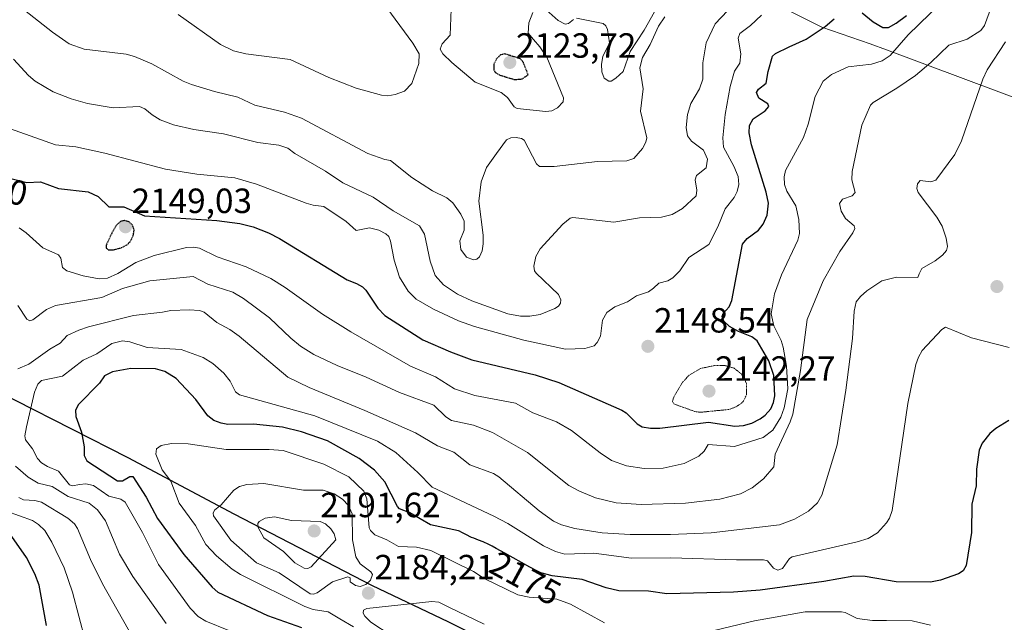
# Model space of a CAD drawing. Units: metres. Extents: x 681802 to 685289, y 4756290 to 4758666.
# Drawn here: x 684418 to 684700, y 4757500 to 4757672 of the extents above; entities that cross this region are included whole.
import ezdxf
from ezdxf.enums import TextEntityAlignment as Align

# ---------------------------------------------------------------- set-up
doc = ezdxf.new("R2010")
doc.units = ezdxf.units.M
doc.header["$MEASUREMENT"] = 0
doc.linetypes.add('TRAZOS2', pattern=[0.375, 0.25, -0.125])
for name, color, linetype, lineweight in [('Carátula', 7, 'Continuous', 5), ('Comarca', 2, 'Continuous', 13), ('Comarca CxS', 133, 'Continuous', 0), ('Comunidad autónoma', 142, 'Continuous', 30), ('Comunidad Autónoma CxS', 142, 'Continuous', 0), ('Curva de nivel maestra', 36, 'Continuous', 30), ('Curva de nivel maestra depresión', 36, 'TRAZOS2', 30), ('Curva de nivel normal', 36, 'Continuous', 0), ('Curva de nivel normal depresión', 36, 'TRAZOS2', 0), ('Espacio natural protegido', 2, 'Continuous', 13), ('Espacio natural protegido CxS', 2, 'Continuous', 0), ('Municipio', 9, 'Continuous', 13), ('Municipio CxS', 142, 'Continuous', 0), ('Provincia', 19, 'Continuous', 0), ('Provincia CxS', 1, 'Continuous', 0), ('Punto de cota en terreno', 7, 'Continuous', 0), ('Roquedo', 95, 'Continuous', 0), ('Roquedo CxS', 135, 'Continuous', 0), ('Rótulo de curva de nivel directora', 19, 'Continuous', 0), ('Rótulo de punto de cota en terreno', 19, 'Continuous', 0)]:
    doc.layers.add(name, color=color, linetype=linetype, lineweight=lineweight)
doc.styles.add('Arial', font='txt', dxfattribs={"height": 0.2})

# ---------------------------------------------------------------- blocks, each defined once
blk = doc.blocks.new('*U150')
at = {"layer": 'Roquedo CxS', "color": 135, "linetype": 'Continuous', "lineweight": 0}
blk.add_polyline3d([(684629.85, 4757678.85, 2142.45), (684647.52, 4757670.01, 2149.72), (684661.34, 4757665.23, 2152.13), (684666.04, 4757663.54, 2153.65), (684709.91, 4757647.12, 2170.26), (684716.04, 4757644.71, 2171.52), (684746.6, 4757632.11, 2177.23), (684746.9, 4757631.99, 2177.17), (684758.82, 4757626.58, 2175.8), (684761.9, 4757625.03, 2176.31), (684805.18, 4757602.75, 2189.24), (684805.37, 4757602.65, 2189.34), (684861.13, 4757573.87, 2193.8), (684861.7, 4757573.58, 2193.69), (684907.47, 4757549.77, 2199.74), (684959.11, 4757523.83, 2205.43)], dxfattribs=at)
blk = doc.blocks.new('*U162')
at = {"layer": 'Curva de nivel normal', "color": 36, "linetype": 'Continuous', "lineweight": 0}
for points in [[(684459.85, 4757499.37, 2165), (684450.29, 4757512.87, 2165), (684446.52, 4757519.23, 2165), (684442.53, 4757528.77, 2165), (684440.19, 4757531.89, 2165), (684437.86, 4757533.81, 2165), (684431.78, 4757535.75, 2165), (684427.26, 4757538.61, 2165), (684423.19, 4757539.52, 2165), (684420.41, 4757541.25, 2165), (684416.71, 4757544.41, 2165)], [(684417.4, 4757572.3, 2165), (684420.55, 4757573.56, 2165), (684426.61, 4757577.9, 2165), (684429.5, 4757579.55, 2165), (684431.57, 4757581.77, 2165), (684434.84, 4757583.33, 2165), (684437.64, 4757584.29, 2165), (684450.54, 4757587.55, 2165), (684458.77, 4757588.47, 2165), (684461.18, 4757588.9, 2165), (684466.48, 4757589.16, 2165), (684469.36, 4757588.93, 2165), (684470.72, 4757588.47, 2165), (684474.41, 4757585.54, 2165), (684478.11, 4757583.47, 2165), (684480.76, 4757581.55, 2165), (684494.7, 4757569.91, 2165), (684500.82, 4757566.93, 2165), (684516.72, 4757560.38, 2165), (684531.26, 4757553.94, 2165), (684537.48, 4757550.21, 2165), (684542.21, 4757548.39, 2165), (684546.76, 4757544.83, 2165), (684553.59, 4757542.27, 2165), (684555.06, 4757541.34, 2165), (684566.65, 4757531.6, 2165), (684570.74, 4757528.64, 2165), (684573.05, 4757527.6, 2165), (684576.78, 4757526.63, 2165), (684584.66, 4757525.35, 2165), (684592.7, 4757524.89, 2165), (684604.18, 4757524.91, 2165), (684615.84, 4757525.36, 2165), (684635.35, 4757527.67, 2165), (684639.64, 4757529.23, 2165), (684643.67, 4757531.52, 2165), (684646.28, 4757533.95, 2165), (684647.54, 4757536.12, 2165), (684651.89, 4757550.49, 2165), (684654.39, 4757566.17, 2165), (684656.27, 4757580.94, 2165), (684656.77, 4757588.78, 2165), (684657.38, 4757591.38, 2165), (684658.59, 4757592.98, 2165), (684660.35, 4757594.58, 2165), (684664.68, 4757597.39, 2165), (684668.86, 4757598.46, 2165), (684674.96, 4757598.38, 2165), (684675.33, 4757599.41, 2165), (684676.16, 4757600.97, 2165), (684679.99, 4757603.19, 2165), (684682.01, 4757604.75, 2165), (684683.17, 4757606.14, 2165), (684683.43, 4757607.24, 2165), (684683.09, 4757609.65, 2165), (684681.94, 4757613.06, 2165), (684680.46, 4757615.65, 2165), (684675.05, 4757622.72, 2165), (684674.68, 4757623.83, 2165), (684674.87, 4757625.2, 2165), (684675.67, 4757626.15, 2165), (684678.73, 4757625.76, 2165), (684680.13, 4757626.22, 2165), (684685.53, 4757633.55, 2165), (684687.48, 4757637.49, 2165), (684693.54, 4757655.1, 2165), (684694.79, 4757657.76, 2165), (684700.09, 4757665.77, 2165)]]:
    blk.add_polyline3d(points, dxfattribs=at)
blk = doc.blocks.new('*U167')
at = {"layer": 'Curva de nivel normal', "color": 36, "linetype": 'Continuous', "lineweight": 0}
blk.add_polyline3d([(684701.13, 4757578.36, 2170), (684690.38, 4757581.13, 2170), (684682.91, 4757584.18, 2170), (684681.81, 4757583.48, 2170), (684676.23, 4757577.45, 2170), (684675.13, 4757575.58, 2170), (684674.37, 4757573.46, 2170), (684672.1, 4757562.36, 2170), (684667.6, 4757531.77, 2170), (684666.85, 4757529.5, 2170), (684666.06, 4757528.21, 2170), (684663.46, 4757525.36, 2170), (684660.77, 4757523.77, 2170), (684657.6, 4757522.73, 2170), (684638.99, 4757518.47, 2170), (684638.26, 4757517.99, 2170), (684636.22, 4757515.15, 2170), (684634.95, 4757514.64, 2170), (684633.64, 4757515.21, 2170), (684631.97, 4757517.3, 2170), (684630.85, 4757517.64, 2170), (684623.1, 4757517.59, 2170), (684604.27, 4757518.22, 2170), (684593.08, 4757518.1, 2170), (684582.29, 4757519.57, 2170), (684573.97, 4757519.27, 2170), (684571.31, 4757520.02, 2170), (684567.81, 4757521.6, 2170), (684557.65, 4757527.97, 2170), (684553.6, 4757530.1, 2170), (684535.98, 4757538.41, 2170), (684531.88, 4757542.62, 2170), (684525.58, 4757548.37, 2170), (684520.38, 4757551.52, 2170), (684502.4, 4757558.79, 2170), (684480.81, 4757564.8, 2170), (684479.68, 4757565.63, 2170), (684478.23, 4757568.73, 2170), (684476.37, 4757570.98, 2170), (684473.18, 4757573.82, 2170), (684470.41, 4757575.46, 2170), (684464.2, 4757577.78, 2170), (684454.43, 4757578.33, 2170), (684449.46, 4757580.02, 2170), (684447.34, 4757580.23, 2170), (684444.28, 4757579.51, 2170), (684440.06, 4757576.56, 2170), (684436.14, 4757574.77, 2170), (684430.16, 4757570.13, 2170), (684424.2, 4757568.93, 2170), (684423.1, 4757567.91, 2170), (684422.19, 4757565.57, 2170), (684419.87, 4757555.63, 2170), (684419.43, 4757553.1, 2170), (684419.57, 4757551.98, 2170), (684421.61, 4757549.35, 2170), (684423.01, 4757546.57, 2170), (684424.2, 4757545.41, 2170), (684425.9, 4757544.29, 2170), (684429.04, 4757543.03, 2170), (684432.2, 4757539.06, 2170), (684433.1, 4757538.82, 2170), (684435.08, 4757539.21, 2170), (684436.9, 4757539.35, 2170), (684439.07, 4757538.85, 2170), (684443.43, 4757535.87, 2170), (684446.9, 4757535.02, 2170), (684448.13, 4757534.16, 2170), (684453.07, 4757525.46, 2170), (684457.71, 4757516.25, 2170), (684466.76, 4757503.77, 2170), (684469.06, 4757501.44, 2170), (684471.25, 4757500.1, 2170), (684477.79, 4757497.44, 2170)], dxfattribs=at)
blk = doc.blocks.new('5PATER')
at = {"layer": 'Carátula', "linetype": 'Continuous', "lineweight": 5}
h = blk.add_hatch(color=250, dxfattribs=at)
edge = h.paths.add_edge_path()
edge.add_ellipse((0, 0.01), major_axis=(-1.33, -1.34), ratio=0.999422, start_angle=0, end_angle=360)

msp = doc.modelspace()

# ---------------------------------------------------------------- linework, layer by layer
at = {"layer": 'Comarca', "color": 2, "linetype": 'Continuous', "lineweight": 13}
msp.add_polyline3d([(684400.45, 4757571.45, 2166.51), (684448.86, 4757546.9, 2178.12), (684479.27, 4757530.74, 2186.88), (684518.81, 4757510.26, 2184.1), (684540.43, 4757499.95, 2186.42), (684569.78, 4757485.28, 2189.51), (684595.93, 4757476.23, 2186.86), (684639.8, 4757459.81, 2194.74), (684670.36, 4757447.21, 2189.08), (684713.64, 4757424.93, 2174.77), (684769.4, 4757396.15, 2173.65), (684816.42, 4757371.69, 2156.73), (684869.33, 4757345.11, 2157.15), (684939.27, 4757308.72, 2163.38)], dxfattribs=at)
at = {"layer": 'Comarca CxS', "color": 133, "linetype": 'Continuous', "lineweight": 0}
msp.add_polyline3d([(684400.45, 4757571.45, 2166.51), (684448.87, 4757546.9, 2178.12), (684479.27, 4757530.74, 2186.88), (684518.81, 4757510.26, 2184.1), (684540.43, 4757499.95, 2186.42), (684569.78, 4757485.28, 2189.51), (684595.93, 4757476.23, 2186.86), (684639.8, 4757459.81, 2194.74), (684670.36, 4757447.21, 2189.08), (684713.64, 4757424.93, 2174.77), (684769.4, 4757396.15, 2173.65), (684816.42, 4757371.69, 2156.73), (684869.33, 4757345.11, 2157.15), (684939.27, 4757308.72, 2163.38), (684982.48, 4757288.73, 2166.3), (685020.26, 4757272.27, 2162.29), (685054.45, 4757256.97, 2161.55), (685039.99, 4757224.08, 2164.21), (685019.82, 4757169.1, 2166.94), (685005.01, 4757129.91, 2184.08), (684982.59, 4757082.23, 2178.61), (684961.11, 4757037.24, 2185.06), (684944.96, 4757004.61, 2205.64)], dxfattribs=at)
at = {"layer": 'Comunidad autónoma', "color": 142, "linetype": 'Continuous', "lineweight": 30}
msp.add_polyline3d([(684400.45, 4757571.45, 2166.51), (684448.86, 4757546.9, 2178.12), (684479.27, 4757530.74, 2186.88), (684518.81, 4757510.26, 2184.1), (684540.43, 4757499.95, 2186.42), (684569.78, 4757485.28, 2189.51), (684595.93, 4757476.23, 2186.86), (684639.8, 4757459.81, 2194.74), (684670.36, 4757447.21, 2189.08), (684713.64, 4757424.93, 2174.77), (684769.4, 4757396.15, 2173.65), (684816.42, 4757371.69, 2156.73), (684869.33, 4757345.11, 2157.15), (684939.27, 4757308.72, 2163.38)], dxfattribs=at)
at = {"layer": 'Comunidad Autónoma CxS', "color": 142, "linetype": 'Continuous', "lineweight": 0}
msp.add_polyline3d([(684400.45, 4757571.45, 2166.51), (684448.86, 4757546.9, 2178.12), (684479.27, 4757530.74, 2186.88), (684518.81, 4757510.26, 2184.1), (684540.43, 4757499.95, 2186.42), (684569.78, 4757485.28, 2189.51), (684595.93, 4757476.23, 2186.86), (684639.8, 4757459.81, 2194.74), (684670.36, 4757447.21, 2189.08), (684713.64, 4757424.93, 2174.77), (684769.4, 4757396.15, 2173.65), (684816.42, 4757371.69, 2156.73), (684869.33, 4757345.11, 2157.15), (684939.27, 4757308.72, 2163.38)], dxfattribs=at)
at = {"layer": 'Curva de nivel maestra', "color": 36, "linetype": 'Continuous', "lineweight": 30}
for points in [[(684412.25, 4757627.46, 2150), (684419.95, 4757625.53, 2150), (684423.9, 4757625.75, 2150), (684429.01, 4757623.86, 2150), (684437.59, 4757622.86, 2150), (684440.36, 4757621.5, 2150), (684443.42, 4757618.61, 2150), (684447.74, 4757618.56, 2150), (684453.67, 4757616.03, 2150), (684474.37, 4757614.68, 2150), (684480.94, 4757613.78, 2150), (684484.74, 4757612.84, 2150), (684489.2, 4757611.12, 2150), (684492.34, 4757609.51, 2150), (684511.67, 4757597.74, 2150), (684514.3, 4757596.64, 2150), (684516.02, 4757595.7, 2150), (684517.03, 4757594.74, 2150), (684520.49, 4757589.64, 2150), (684522.43, 4757587.49, 2150), (684533.35, 4757580.55, 2150), (684541.22, 4757577.09, 2150), (684547.31, 4757574.85, 2150), (684565.46, 4757570.55, 2150), (684572.2, 4757568.37, 2150), (684590.28, 4757560.46, 2150), (684591.51, 4757559.65, 2150), (684594.66, 4757556.56, 2150), (684596.09, 4757555.7, 2150), (684598.46, 4757555.25, 2150), (684601.11, 4757555.27, 2150), (684615.08, 4757557.01, 2150), (684622.61, 4757555.89, 2150), (684625.13, 4757556.05, 2150), (684627.45, 4757556.71, 2150), (684629.88, 4757557.94, 2150), (684631.3, 4757558.99, 2150), (684632.87, 4757560.84, 2150), (684633.71, 4757562.67, 2150), (684634.04, 4757564.56, 2150), (684633.73, 4757570.38, 2150), (684632.35, 4757574.52, 2150), (684629.04, 4757580.23, 2150), (684627.46, 4757581.45, 2150), (684623.64, 4757582.93, 2150), (684621.1, 4757584.4, 2150), (684619.44, 4757585.91, 2150), (684618.97, 4757587.18, 2150), (684619.26, 4757588.04, 2150), (684620.99, 4757590, 2150), (684621.74, 4757591.81, 2150), (684624.85, 4757607.9, 2150), (684626.1, 4757609.54, 2150), (684629.38, 4757611.89, 2150), (684630.71, 4757613.68, 2150), (684631.87, 4757616.2, 2150), (684632.24, 4757619.61, 2150), (684631.57, 4757622.8, 2150), (684627.39, 4757636.28, 2150), (684626.76, 4757639.74, 2150), (684626.81, 4757641.82, 2150), (684627.85, 4757643.8, 2150), (684631.25, 4757646.02, 2150), (684632.34, 4757647.3, 2150), (684632.07, 4757648.01, 2150), (684629.5, 4757649.71, 2150), (684628.83, 4757651.29, 2150), (684629.34, 4757652.28, 2150), (684631.61, 4757654.01, 2150), (684632.14, 4757657.26, 2150), (684633.42, 4757661.66, 2150), (684634.21, 4757662.48, 2150), (684638.12, 4757664.4, 2150), (684643.05, 4757666.53, 2150), (684648.51, 4757670.21, 2150), (684651.06, 4757672.32, 2150)], [(684659.04, 4757674.12, 2150), (684662.17, 4757671.52, 2150), (684665.01, 4757669.93, 2150), (684666.58, 4757669.93, 2150), (684668.8, 4757671.13, 2150), (684671.75, 4757673.31, 2150)], [(684700.98, 4757557.52, 2175), (684697.27, 4757555.2, 2175), (684695.56, 4757553.74, 2175), (684693.44, 4757551.02, 2175), (684692.52, 4757548.96, 2175), (684691.8, 4757543.57, 2175), (684691.7, 4757538.78, 2175), (684690.41, 4757533.56, 2175), (684690.3, 4757525.46, 2175), (684688.82, 4757516.03, 2175), (684687.98, 4757514.47, 2175), (684686.58, 4757513.6, 2175), (684681.45, 4757511.81, 2175), (684678.6, 4757511.27, 2175), (684668.75, 4757511.32, 2175), (684659.93, 4757512.81, 2175), (684656.7, 4757512.99, 2175), (684648.09, 4757511.43, 2175), (684629.88, 4757508.9, 2175), (684622.27, 4757508.39, 2175), (684603.16, 4757507.93, 2175), (684597.91, 4757508.64, 2175), (684589.38, 4757508.79, 2175), (684585.79, 4757509.62, 2175), (684578.95, 4757511.98, 2175), (684570.29, 4757513.06, 2175), (684567.06, 4757513.89, 2175), (684566.31, 4757514.24, 2175), (684566.11, 4757514.34, 2175), (684563.94, 4757515.52, 2175), (684556.77, 4757519.57, 2175), (684554.31, 4757520.91, 2175), (684553.21, 4757521.49, 2175), (684552.22, 4757521.98, 2175), (684550.57, 4757522.74, 2175), (684549.26, 4757523.28, 2175), (684547.89, 4757523.81, 2175), (684547.29, 4757524.05, 2175), (684546.86, 4757524.24, 2175), (684546.04, 4757524.64, 2175), (684544.53, 4757525.44, 2175), (684543.84, 4757525.78, 2175), (684543.57, 4757525.9, 2175), (684535.52, 4757527.68, 2175), (684529.57, 4757531.06, 2175), (684526.68, 4757532.24, 2175), (684526.1, 4757532.86, 2175), (684522.44, 4757539.98, 2175), (684519.52, 4757543.31, 2175), (684515.07, 4757546.63, 2175), (684506.08, 4757551.63, 2175), (684498.6, 4757554.26, 2175), (684493.13, 4757555.6, 2175), (684484.89, 4757556.46, 2175), (684477.49, 4757556.35, 2175), (684475.56, 4757556.67, 2175), (684473.49, 4757557.48, 2175), (684471.77, 4757558.83, 2175), (684468.32, 4757563.48, 2175), (684462.7, 4757569.53, 2175), (684459.52, 4757571.49, 2175), (684456.77, 4757572.25, 2175), (684449.71, 4757572.34, 2175), (684444.49, 4757571.37, 2175), (684442.23, 4757570.24, 2175), (684440.77, 4757568.13, 2175), (684434.79, 4757562.06, 2175), (684433.96, 4757560.46, 2175), (684433.98, 4757558.6, 2175), (684435.62, 4757554.11, 2175), (684436.37, 4757549.91, 2175), (684436.42, 4757547.48, 2175), (684437.14, 4757545.93, 2175), (684445.96, 4757540.22, 2175), (684447.33, 4757540.21, 2175), (684449.45, 4757541.48, 2175), (684450.29, 4757541.42, 2175), (684454.17, 4757535.56, 2175), (684457.43, 4757529.48, 2175), (684464.96, 4757519.17, 2175), (684473.02, 4757509.83, 2175), (684474.61, 4757508.37, 2175), (684488.86, 4757501.67, 2175), (684498.57, 4757498.29, 2175)], [(684425.64, 4757498.81, 2150), (684423.54, 4757510.34, 2150), (684422.29, 4757513.6, 2150), (684419.85, 4757518.33, 2150), (684415.73, 4757524.33, 2150)]]:
    msp.add_polyline3d(points, dxfattribs=at)
at = {"layer": 'Curva de nivel maestra depresión', "color": 36, "linetype": 'TRAZOS2', "lineweight": 30}
for points in [[(684559.51, 4757654.99, 2125), (684561.72, 4757655.17, 2125), (684563.44, 4757656.37, 2125), (684562.05, 4757660, 2125), (684561.23, 4757660.93, 2125), (684556.72, 4757662.35, 2125), (684555.57, 4757662.05, 2125), (684554.47, 4757661.01, 2125), (684553.62, 4757659.36, 2125), (684553.6, 4757657.77, 2125), (684554.06, 4757657.06, 2125), (684555.39, 4757656.26, 2125), (684559.51, 4757654.99, 2125)], [(684443.32, 4757606.28, 2150), (684444.83, 4757606.28, 2150), (684447.18, 4757606.97, 2150), (684448.59, 4757607.69, 2150), (684449.53, 4757608.59, 2150), (684450.41, 4757610.25, 2150), (684450.7, 4757611.89, 2150), (684450.23, 4757613.36, 2150), (684449.24, 4757614.3, 2150), (684447.8, 4757614.7, 2150), (684446.77, 4757614.39, 2150), (684445.56, 4757613.26, 2150), (684444.45, 4757611.37, 2150), (684442.67, 4757607.6, 2150), (684442.74, 4757606.81, 2150), (684443.32, 4757606.28, 2150)]]:
    msp.add_polyline3d(points, dxfattribs=at)
at = {"layer": 'Curva de nivel normal', "color": 36, "linetype": 'Continuous', "lineweight": 0}
for points in [[(684577.26, 4757672.55, 2130), (684584.91, 4757671.06, 2130), (684585.69, 4757670.37, 2130), (684586.15, 4757669.36, 2130), (684586.79, 4757665.5, 2130), (684584.84, 4757661.56, 2130), (684584.48, 4757659.41, 2130), (684584.54, 4757657.17, 2130), (684585.18, 4757655.39, 2130), (684586.55, 4757654.58, 2130), (684587.21, 4757654.58, 2130), (684588.55, 4757655.36, 2130), (684590.63, 4757657.31, 2130), (684592.62, 4757662.98, 2130), (684596.67, 4757669.09, 2130), (684603.87, 4757682.12, 2130)], [(684417.38, 4757590.4, 2160), (684420.02, 4757586.46, 2160), (684420.81, 4757585.96, 2160), (684421.68, 4757586.3, 2160), (684425.66, 4757589.23, 2160), (684428.18, 4757590.33, 2160), (684441.45, 4757592.68, 2160), (684447.36, 4757595.26, 2160), (684455.21, 4757597.44, 2160), (684467.58, 4757598.63, 2160), (684471.77, 4757596.48, 2160), (684478.92, 4757594.15, 2160), (684482.04, 4757592.39, 2160), (684489.43, 4757586.86, 2160), (684495.55, 4757581.03, 2160), (684498.35, 4757578.76, 2160), (684502.14, 4757576.39, 2160), (684508.83, 4757573.2, 2160), (684517.08, 4757569.89, 2160), (684526.63, 4757565.46, 2160), (684536.43, 4757561.9, 2160), (684539.87, 4757558.56, 2160), (684541.52, 4757557.48, 2160), (684547.85, 4757556.12, 2160), (684553.3, 4757554.01, 2160), (684563.23, 4757548.33, 2160), (684575.12, 4757538.93, 2160), (684578.19, 4757537.26, 2160), (684582.73, 4757535.4, 2160), (684588.62, 4757533.94, 2160), (684595.85, 4757533.48, 2160), (684608.49, 4757533.83, 2160), (684618.29, 4757534.96, 2160), (684624.24, 4757536.54, 2160), (684627.57, 4757538.21, 2160), (684630.77, 4757540.75, 2160), (684633.78, 4757544.21, 2160), (684634.15, 4757547.86, 2160), (684638.47, 4757557.1, 2160), (684639.18, 4757559.24, 2160), (684641.43, 4757571.82, 2160), (684643.27, 4757586.32, 2160), (684647.86, 4757597.39, 2160), (684652.68, 4757605.84, 2160), (684656.4, 4757611.16, 2160), (684656.97, 4757612.41, 2160), (684656.78, 4757613.12, 2160), (684654.26, 4757615.21, 2160), (684653.03, 4757617.33, 2160), (684652.61, 4757619.56, 2160), (684653.42, 4757620.83, 2160), (684656.2, 4757621.75, 2160), (684657.03, 4757622.7, 2160), (684656.08, 4757626.32, 2160), (684656.17, 4757628.69, 2160), (684658.99, 4757641.96, 2160), (684661.41, 4757647.68, 2160), (684662.22, 4757648.48, 2160), (684669.02, 4757652.52, 2160), (684674.34, 4757656.16, 2160), (684678.72, 4757659.84, 2160), (684683.87, 4757664.85, 2160), (684689.11, 4757666.57, 2160), (684692.98, 4757669.03, 2160), (684694.04, 4757670.43, 2160), (684696.7, 4757677.78, 2160)], [(684416.19, 4757660.81, 2140), (684420.49, 4757656.12, 2140), (684422.33, 4757654.55, 2140), (684427.54, 4757651.52, 2140), (684432.65, 4757649.46, 2140), (684437.36, 4757648.12, 2140), (684444.7, 4757646.9, 2140), (684452.24, 4757647.26, 2140), (684453.74, 4757646.66, 2140), (684455.82, 4757644.91, 2140), (684458.15, 4757643.48, 2140), (684462, 4757642.07, 2140), (684467.82, 4757640.69, 2140), (684476.29, 4757639.43, 2140), (684486.14, 4757637, 2140), (684492.11, 4757636.22, 2140), (684494.73, 4757635.37, 2140), (684496.69, 4757633.87, 2140), (684505.51, 4757628.79, 2140), (684510.4, 4757625.48, 2140), (684519.15, 4757621.4, 2140), (684524.87, 4757617.48, 2140), (684532.39, 4757613.11, 2140), (684533.79, 4757610.78, 2140), (684535.42, 4757603.07, 2140), (684536.84, 4757598.97, 2140), (684539.19, 4757596.24, 2140), (684543.23, 4757593.58, 2140), (684547.39, 4757591.67, 2140), (684557.6, 4757588, 2140), (684561.29, 4757587.3, 2140), (684563.95, 4757587.31, 2140), (684566.93, 4757587.79, 2140), (684571.13, 4757589.55, 2140), (684572.12, 4757590.21, 2140), (684572.71, 4757591.06, 2140), (684572.8, 4757592.01, 2140), (684572.15, 4757593.51, 2140), (684565.76, 4757599.6, 2140), (684565.31, 4757600.33, 2140), (684565.11, 4757601.62, 2140), (684565.68, 4757604.43, 2140), (684566.94, 4757606.59, 2140), (684573.34, 4757613.6, 2140), (684575.49, 4757615.39, 2140), (684576.27, 4757615.5, 2140), (684587.99, 4757614.2, 2140), (684595.33, 4757615.41, 2140), (684601.64, 4757615.6, 2140), (684604.65, 4757616.39, 2140), (684607.66, 4757618.11, 2140), (684611.52, 4757621.73, 2140), (684611.74, 4757623.38, 2140), (684611.22, 4757626.32, 2140), (684611.67, 4757627.52, 2140), (684614.39, 4757629.79, 2140), (684614.78, 4757632.22, 2140), (684613.69, 4757634.84, 2140), (684610.18, 4757637.39, 2140), (684609.07, 4757638.86, 2140), (684608.71, 4757641.24, 2140), (684609.06, 4757645.03, 2140), (684609.98, 4757648.18, 2140), (684612.48, 4757652.37, 2140), (684613.44, 4757655.07, 2140), (684613.48, 4757659.82, 2140), (684614.44, 4757665.54, 2140), (684617.02, 4757670.98, 2140), (684620.49, 4757674.68, 2140)], [(684417.82, 4757612.56, 2155), (684419.83, 4757611.15, 2155), (684424.59, 4757606.83, 2155), (684429.03, 4757604.85, 2155), (684429.7, 4757603.9, 2155), (684430.16, 4757601.23, 2155), (684431.44, 4757600.26, 2155), (684436.11, 4757598.81, 2155), (684440.74, 4757597.98, 2155), (684443.06, 4757598.18, 2155), (684445.99, 4757599.48, 2155), (684451.2, 4757602.7, 2155), (684456.43, 4757604.7, 2155), (684465.66, 4757606.94, 2155), (684467.8, 4757607.05, 2155), (684469.44, 4757606.78, 2155), (684474.48, 4757604.27, 2155), (684482.73, 4757601.4, 2155), (684489.78, 4757598.11, 2155), (684493.97, 4757595.53, 2155), (684504.64, 4757587.87, 2155), (684512.7, 4757582.82, 2155), (684529.81, 4757572.98, 2155), (684536.99, 4757569.92, 2155), (684542.34, 4757566.51, 2155), (684548.19, 4757564.59, 2155), (684559.85, 4757562.41, 2155), (684564.79, 4757559.68, 2155), (684571.56, 4757557.08, 2155), (684575.86, 4757554.64, 2155), (684584.03, 4757548.23, 2155), (684587.33, 4757546.07, 2155), (684591.63, 4757544.49, 2155), (684596.64, 4757543.74, 2155), (684602.09, 4757543.83, 2155), (684608.14, 4757545.22, 2155), (684612.29, 4757547.26, 2155), (684613.82, 4757548.69, 2155), (684615.02, 4757550.58, 2155), (684622.54, 4757550.04, 2155), (684630.74, 4757552.63, 2155), (684633.44, 4757554.67, 2155), (684635.78, 4757558.4, 2155), (684636.76, 4757561.07, 2155), (684637.74, 4757566.58, 2155), (684637.37, 4757572.98, 2155), (684636.48, 4757578.49, 2155), (684635.9, 4757580.33, 2155), (684633.8, 4757584.53, 2155), (684633.03, 4757588, 2155), (684634, 4757593.72, 2155), (684635.97, 4757599.18, 2155), (684640.67, 4757609.04, 2155), (684641.16, 4757610.96, 2155), (684640.91, 4757614.98, 2155), (684640.11, 4757618.87, 2155), (684637.53, 4757623.06, 2155), (684636.79, 4757625.02, 2155), (684636.69, 4757627.14, 2155), (684637.09, 4757628.99, 2155), (684642.26, 4757638.43, 2155), (684643.6, 4757642.25, 2155), (684645.6, 4757650.16, 2155), (684647.86, 4757654.56, 2155), (684650.3, 4757656.45, 2155), (684655.03, 4757658.66, 2155), (684661.76, 4757659.42, 2155), (684664.82, 4757660.34, 2155), (684667.05, 4757661.83, 2155), (684672.23, 4757667.74, 2155), (684681.56, 4757676.83, 2155)], [(684419.31, 4757674.89, 2135), (684427.35, 4757668.56, 2135), (684432.15, 4757665.26, 2135), (684436.37, 4757663.65, 2135), (684448.43, 4757662.24, 2135), (684450.83, 4757661.61, 2135), (684455.8, 4757659.5, 2135), (684464.75, 4757654.55, 2135), (684467.07, 4757653.56, 2135), (684473.72, 4757651.55, 2135), (684480.39, 4757649.96, 2135), (684485.2, 4757647.7, 2135), (684493.76, 4757645.64, 2135), (684498.64, 4757643.93, 2135), (684517.56, 4757633.89, 2135), (684522.42, 4757632.11, 2135), (684524.07, 4757631.8, 2135), (684530.18, 4757626.97, 2135), (684536.13, 4757623.12, 2135), (684540.17, 4757621.12, 2135), (684541.86, 4757619.7, 2135), (684544.23, 4757616.51, 2135), (684545.18, 4757614.51, 2135), (684545.15, 4757611.87, 2135), (684543.93, 4757608.85, 2135), (684544.17, 4757606.39, 2135), (684545.85, 4757604.22, 2135), (684547.79, 4757603.42, 2135), (684548.74, 4757603.62, 2135), (684549.54, 4757604.33, 2135), (684550.26, 4757606.05, 2135), (684550.6, 4757607.97, 2135), (684550.59, 4757610.53, 2135), (684549.36, 4757620.18, 2135), (684549.99, 4757625.76, 2135), (684551.53, 4757629.81, 2135), (684554.42, 4757633.87, 2135), (684557.25, 4757637.74, 2135), (684558.49, 4757638.29, 2135), (684560, 4757638.4, 2135), (684561.6, 4757638.13, 2135), (684562.28, 4757637.68, 2135), (684565.87, 4757630.85, 2135), (684566.74, 4757630.13, 2135), (684570.93, 4757630.11, 2135), (684583.27, 4757631.52, 2135), (684591.68, 4757631.79, 2135), (684593.7, 4757632.37, 2135), (684596.23, 4757635.27, 2135), (684597.18, 4757637.08, 2135), (684597.44, 4757638.36, 2135), (684595.64, 4757645.95, 2135), (684596.39, 4757652.3, 2135), (684595.38, 4757658.31, 2135), (684596.22, 4757661.28, 2135), (684598.36, 4757665.02, 2135), (684600.79, 4757670.23, 2135), (684602.58, 4757672.95, 2135)], [(684463.3, 4757673.64, 2130), (684475.43, 4757665.05, 2130), (684479.12, 4757663.21, 2130), (684482.67, 4757662.34, 2130), (684495.35, 4757660.7, 2130), (684506.45, 4757655.59, 2130), (684514.21, 4757652.54, 2130), (684521.46, 4757650.49, 2130), (684523.28, 4757650.36, 2130), (684525.4, 4757650.7, 2130), (684528.03, 4757651.71, 2130), (684530.13, 4757653.9, 2130), (684532.14, 4757659.55, 2130), (684532.3, 4757662.32, 2130), (684530.42, 4757665.44, 2130), (684523.04, 4757675.55, 2130)], [(684541.47, 4757675.16, 2130), (684541.14, 4757667.65, 2130), (684538.86, 4757665.19, 2130), (684538.26, 4757663.69, 2130), (684539.08, 4757662.4, 2130), (684541.6, 4757659.88, 2130), (684548.34, 4757654.21, 2130), (684555.72, 4757651.34, 2130), (684557.56, 4757649.91, 2130), (684559.43, 4757647.23, 2130), (684560.36, 4757646.74, 2130), (684568.57, 4757645.88, 2130), (684570.26, 4757646.06, 2130), (684571.89, 4757646.95, 2130), (684573.45, 4757648.64, 2130), (684573.55, 4757649.76, 2130), (684568.85, 4757661.39, 2130), (684566.85, 4757664.4, 2130), (684564.95, 4757666.5, 2130), (684563.45, 4757668.27, 2130), (684563.7, 4757671.24, 2130), (684564.79, 4757674.22, 2130)], [(684568.65, 4757674.95, 2130), (684572.09, 4757671.92, 2130), (684574.08, 4757670.87, 2130), (684575.04, 4757671, 2130), (684576.4, 4757672.2, 2130)], [(684399.09, 4757646.6, 2145), (684428.24, 4757636.34, 2145), (684434.04, 4757635.74, 2145), (684442.36, 4757633.98, 2145), (684459.71, 4757629.32, 2145), (684468.63, 4757627.9, 2145), (684479.51, 4757626.92, 2145), (684485.7, 4757625.09, 2145), (684499.93, 4757619.6, 2145), (684501.92, 4757619.02, 2145), (684504.98, 4757618.72, 2145), (684511.36, 4757614.37, 2145), (684514.2, 4757611.83, 2145), (684518.03, 4757612.6, 2145), (684520.72, 4757611.95, 2145), (684522.78, 4757610.9, 2145), (684523.55, 4757610.1, 2145), (684524.1, 4757608.73, 2145), (684525.13, 4757603.35, 2145), (684526.66, 4757598.46, 2145), (684529.09, 4757594.49, 2145), (684531.46, 4757592.2, 2145), (684536.42, 4757589.32, 2145), (684543.5, 4757585.99, 2145), (684548.1, 4757584.4, 2145), (684562.25, 4757580.5, 2145), (684574.14, 4757577.92, 2145), (684579.72, 4757578.1, 2145), (684582.32, 4757578.87, 2145), (684583.22, 4757579.74, 2145), (684584.18, 4757581.58, 2145), (684584.76, 4757586.21, 2145), (684585.95, 4757588.34, 2145), (684588.28, 4757590.01, 2145), (684591.85, 4757591.4, 2145), (684594.45, 4757593.15, 2145), (684597.88, 4757594.26, 2145), (684599.38, 4757595.31, 2145), (684600.88, 4757596.73, 2145), (684603.43, 4757597.44, 2145), (684604.84, 4757598.26, 2145), (684606.86, 4757600.32, 2145), (684609.46, 4757604.06, 2145), (684615.17, 4757607.86, 2145), (684617.77, 4757612.89, 2145), (684619.82, 4757618.04, 2145), (684622.41, 4757621.3, 2145), (684623.29, 4757622.93, 2145), (684623.76, 4757624.96, 2145), (684623.55, 4757627.27, 2145), (684622.34, 4757630.19, 2145), (684619.4, 4757635.64, 2145), (684619.15, 4757638.34, 2145), (684619.83, 4757645.01, 2145), (684621.28, 4757653.05, 2145), (684622.53, 4757657.37, 2145), (684624.01, 4757659.71, 2145), (684624.29, 4757662.4, 2145), (684623.57, 4757666.82, 2145), (684624.01, 4757668.17, 2145), (684627.1, 4757670.48, 2145), (684630.22, 4757673.37, 2145)], [(684585.35, 4757499.61, 2180), (684575.56, 4757504.92, 2180), (684571.66, 4757506.41, 2180), (684563.76, 4757506.99, 2180), (684560.54, 4757507.64, 2180), (684550.87, 4757512.28, 2180), (684547.86, 4757514.29, 2180), (684535.57, 4757520.27, 2180), (684531.51, 4757521.2, 2180), (684526.32, 4757521.47, 2180), (684523.06, 4757523.31, 2180), (684519.61, 4757524.77, 2180), (684518.32, 4757526, 2180), (684518, 4757526.8, 2180), (684517.27, 4757535.03, 2180), (684516.48, 4757537.3, 2180), (684512.12, 4757541.35, 2180), (684505, 4757544.97, 2180), (684493.39, 4757548.92, 2180), (684489.32, 4757549.21, 2180), (684477.01, 4757549.22, 2180), (684466.12, 4757550.84, 2180), (684461.44, 4757550.89, 2180), (684458.4, 4757550.32, 2180), (684457.06, 4757549.33, 2180), (684456.92, 4757547.86, 2180), (684458.72, 4757543.35, 2180), (684461.2, 4757540.12, 2180), (684463.54, 4757533.84, 2180), (684468.23, 4757527.49, 2180), (684471.25, 4757522.04, 2180), (684474.25, 4757518.73, 2180), (684478.71, 4757514.99, 2180), (684481.12, 4757513.45, 2180), (684499.51, 4757504.23, 2180), (684501.97, 4757503.46, 2180), (684506.25, 4757502.72, 2180), (684509.53, 4757500.78, 2180), (684513.51, 4757498.44, 2180)], [(684502.02, 4757507.82, 2185), (684503.11, 4757508.22, 2185), (684507.48, 4757511.32, 2185), (684511.9, 4757512.74, 2185), (684512.5, 4757512.49, 2185), (684512.49, 4757511.37, 2185), (684514.03, 4757510.27, 2185), (684515.43, 4757509.96, 2185), (684517.03, 4757510.53, 2185), (684518.39, 4757511.84, 2185), (684518.9, 4757513.41, 2185), (684518.43, 4757514.16, 2185), (684515.37, 4757516.47, 2185), (684514.17, 4757518.52, 2185), (684513.23, 4757523.39, 2185), (684513.13, 4757530.76, 2185), (684512.03, 4757533.15, 2185), (684510.36, 4757535.02, 2185), (684507.93, 4757536.5, 2185), (684504.83, 4757537.58, 2185), (684499.19, 4757537.59, 2185), (684487.86, 4757539.45, 2185), (684482.92, 4757539.2, 2185), (684480.9, 4757538.58, 2185), (684479.21, 4757537.53, 2185), (684475.61, 4757533.36, 2185), (684473.67, 4757531.81, 2185), (684473.32, 4757531.01, 2185), (684473.45, 4757530.22, 2185), (684478.42, 4757523.2, 2185), (684485.76, 4757516.81, 2185), (684492.24, 4757513.93, 2185), (684501.11, 4757507.87, 2185), (684502.02, 4757507.82, 2185)], [(684451.88, 4757492.71, 2160), (684441.6, 4757510.77, 2160), (684438.22, 4757517.7, 2160), (684434.5, 4757526.57, 2160), (684433.63, 4757527.92, 2160), (684431.73, 4757529.54, 2160), (684424.17, 4757534.14, 2160), (684422.28, 4757534.63, 2160), (684419.05, 4757534.82, 2160), (684417.7, 4757535.45, 2160)], [(684436.71, 4757494.69, 2155), (684433.1, 4757508.39, 2155), (684430.65, 4757515.32, 2155), (684427.16, 4757522.68, 2155), (684425.13, 4757525.98, 2155), (684423.33, 4757527.72, 2155), (684421.6, 4757528.83, 2155), (684414.16, 4757531.53, 2155)], [(684500.37, 4757515.11, 2190), (684501.33, 4757515.59, 2190), (684508.44, 4757523.37, 2190), (684507.91, 4757525.1, 2190), (684507.01, 4757526.49, 2190), (684505.44, 4757527.89, 2190), (684503.98, 4757528.54, 2190), (684495.78, 4757528.85, 2190), (684490.85, 4757529.91, 2190), (684488.21, 4757529.5, 2190), (684486.46, 4757528.62, 2190), (684486.13, 4757527.97, 2190), (684486.24, 4757526.86, 2190), (684487.81, 4757523.96, 2190), (684493.46, 4757520.05, 2190), (684496.72, 4757516.72, 2190), (684499.34, 4757515.28, 2190), (684500.37, 4757515.11, 2190)], [(684550.89, 4757499.26, 2185), (684540.75, 4757504.12, 2185), (684537.88, 4757505.49, 2185), (684535.92, 4757505.72, 2185), (684517.32, 4757503.74, 2185), (684516.3, 4757503.18, 2185), (684516.25, 4757502.38, 2185), (684516.75, 4757501.48, 2185), (684518.43, 4757499.83, 2185), (684524.22, 4757495.97, 2185)], [(684678.58, 4757498.92, 2180), (684673.33, 4757500.2, 2180), (684666.05, 4757500.24, 2180), (684662.03, 4757500.3, 2180), (684657.62, 4757500.81, 2180), (684654.18, 4757502.52, 2180), (684653.16, 4757502.72, 2180), (684642.75, 4757502.75, 2180), (684628.26, 4757500.16, 2180), (684609.57, 4757495.65, 2180)]]:
    msp.add_polyline3d(points, dxfattribs=at)
at = {"layer": 'Curva de nivel normal depresión', "color": 36, "linetype": 'TRAZOS2', "lineweight": 0}
msp.add_polyline3d([(684612.73, 4757559.82, 2145), (684620.89, 4757560.63, 2145), (684622.97, 4757561.37, 2145), (684624.94, 4757562.77, 2145), (684625.97, 4757564.83, 2145), (684625.92, 4757568.03, 2145), (684625.22, 4757569.77, 2145), (684624.38, 4757570.9, 2145), (684622.39, 4757572.45, 2145), (684619.65, 4757573.23, 2145), (684616.79, 4757573.17, 2145), (684612.82, 4757572.37, 2145), (684609.5, 4757570.43, 2145), (684607.67, 4757568.43, 2145), (684605.18, 4757564.29, 2145), (684604.8, 4757562.95, 2145), (684605.19, 4757562.2, 2145), (684611.14, 4757560.05, 2145), (684612.73, 4757559.82, 2145)], dxfattribs=at)
at = {"layer": 'Espacio natural protegido', "color": 2, "linetype": 'Continuous', "lineweight": 13}
msp.add_polyline3d([(684400.45, 4757571.45, 2166.51), (684448.86, 4757546.9, 2178.12), (684479.27, 4757530.74, 2186.88), (684518.81, 4757510.26, 2184.1), (684540.43, 4757499.95, 2186.42), (684569.78, 4757485.28, 2189.51), (684595.93, 4757476.23, 2186.86), (684639.8, 4757459.81, 2194.74), (684670.36, 4757447.21, 2189.08), (684713.64, 4757424.93, 2174.77), (684769.4, 4757396.15, 2173.65), (684816.42, 4757371.69, 2156.73), (684869.33, 4757345.11, 2157.15), (684939.27, 4757308.72, 2163.38)], dxfattribs=at)
msp.add_polyline3d([(684400.45, 4757571.45, 2166.51), (684448.86, 4757546.9, 2178.12), (684479.27, 4757530.74, 2186.88), (684518.81, 4757510.26, 2184.1), (684540.43, 4757499.95, 2186.42), (684569.78, 4757485.28, 2189.51), (684595.93, 4757476.23, 2186.86), (684639.8, 4757459.81, 2194.74), (684670.36, 4757447.21, 2189.08), (684713.64, 4757424.93, 2174.77), (684769.4, 4757396.15, 2173.65), (684816.42, 4757371.69, 2156.73), (684869.33, 4757345.11, 2157.15), (684939.27, 4757308.72, 2163.38)], dxfattribs=at)
msp.add_polyline3d([(684400.45, 4757571.45, 2166.51), (684448.86, 4757546.9, 2178.12), (684479.27, 4757530.74, 2186.88), (684518.81, 4757510.26, 2184.1), (684540.43, 4757499.95, 2186.42), (684569.78, 4757485.28, 2189.51), (684595.93, 4757476.23, 2186.86), (684639.8, 4757459.81, 2194.74), (684670.36, 4757447.21, 2189.08), (684713.64, 4757424.93, 2174.77), (684769.4, 4757396.15, 2173.65), (684816.42, 4757371.69, 2156.73), (684869.33, 4757345.11, 2157.15), (684939.27, 4757308.72, 2163.38)], dxfattribs=at)
at = {"layer": 'Espacio natural protegido CxS', "color": 2, "linetype": 'Continuous', "lineweight": 0}
msp.add_polyline3d([(684400.45, 4757571.45, 2166.51), (684448.86, 4757546.9, 2178.12), (684479.27, 4757530.74, 2186.88), (684518.81, 4757510.26, 2184.1), (684540.43, 4757499.95, 2186.42), (684569.78, 4757485.28, 2189.51), (684595.93, 4757476.23, 2186.86), (684639.8, 4757459.81, 2194.74), (684670.36, 4757447.21, 2189.08), (684713.64, 4757424.93, 2174.77), (684769.4, 4757396.15, 2173.65), (684816.42, 4757371.69, 2156.73), (684869.33, 4757345.11, 2157.15), (684939.27, 4757308.72, 2163.38)], dxfattribs=at)
msp.add_polyline3d([(684400.45, 4757571.45, 2166.51), (684448.86, 4757546.9, 2178.12), (684479.27, 4757530.74, 2186.88), (684518.81, 4757510.26, 2184.1), (684540.43, 4757499.95, 2186.42), (684569.78, 4757485.28, 2189.51), (684595.93, 4757476.23, 2186.86), (684639.8, 4757459.81, 2194.74), (684670.36, 4757447.21, 2189.08), (684713.64, 4757424.93, 2174.77), (684769.4, 4757396.15, 2173.65), (684816.42, 4757371.69, 2156.73), (684869.33, 4757345.11, 2157.15), (684939.27, 4757308.72, 2163.38)], dxfattribs=at)
msp.add_polyline3d([(684400.45, 4757571.45, 2166.51), (684448.86, 4757546.9, 2178.12), (684479.27, 4757530.74, 2186.88), (684518.81, 4757510.26, 2184.1), (684540.43, 4757499.95, 2186.42), (684569.78, 4757485.28, 2189.51), (684595.93, 4757476.23, 2186.86), (684639.8, 4757459.81, 2194.74), (684670.36, 4757447.21, 2189.08), (684713.64, 4757424.93, 2174.77), (684769.4, 4757396.15, 2173.65), (684816.42, 4757371.69, 2156.73), (684869.33, 4757345.11, 2157.15), (684939.27, 4757308.72, 2163.38)], dxfattribs=at)
at = {"layer": 'Municipio', "color": 9, "linetype": 'Continuous', "lineweight": 13}
msp.add_polyline3d([(684400.45, 4757571.45, 2166.51), (684448.86, 4757546.9, 2178.12), (684479.27, 4757530.74, 2186.88), (684518.81, 4757510.26, 2184.1), (684540.43, 4757499.95, 2186.42), (684569.78, 4757485.28, 2189.51), (684595.93, 4757476.23, 2186.86), (684639.8, 4757459.81, 2194.74), (684670.36, 4757447.21, 2189.08), (684713.64, 4757424.93, 2174.77), (684769.4, 4757396.15, 2173.65), (684816.42, 4757371.69, 2156.73), (684869.33, 4757345.11, 2157.15), (684939.27, 4757308.72, 2163.38)], dxfattribs=at)
at = {"layer": 'Municipio CxS', "color": 142, "linetype": 'Continuous', "lineweight": 0}
msp.add_polyline3d([(684400.45, 4757571.45, 2166.51), (684448.86, 4757546.9, 2178.12), (684479.27, 4757530.74, 2186.88), (684518.81, 4757510.26, 2184.1), (684540.43, 4757499.95, 2186.42), (684569.78, 4757485.28, 2189.51), (684595.93, 4757476.23, 2186.86), (684639.8, 4757459.81, 2194.74), (684670.36, 4757447.21, 2189.08), (684713.64, 4757424.93, 2174.77), (684769.4, 4757396.15, 2173.65), (684816.42, 4757371.69, 2156.73), (684869.33, 4757345.11, 2157.15), (684939.27, 4757308.72, 2163.38)], dxfattribs=at)
at = {"layer": 'Provincia', "color": 19, "linetype": 'Continuous', "lineweight": 0}
msp.add_polyline3d([(684400.45, 4757571.45, 2166.51), (684448.86, 4757546.9, 2178.12), (684479.27, 4757530.74, 2186.88), (684518.81, 4757510.26, 2184.1), (684540.43, 4757499.95, 2186.42), (684569.78, 4757485.28, 2189.51), (684595.93, 4757476.23, 2186.86), (684639.8, 4757459.81, 2194.74), (684670.36, 4757447.21, 2189.08), (684713.64, 4757424.93, 2174.77), (684769.4, 4757396.15, 2173.65), (684816.42, 4757371.69, 2156.73), (684869.33, 4757345.11, 2157.15), (684939.27, 4757308.72, 2163.38)], dxfattribs=at)
at = {"layer": 'Provincia CxS', "color": 1, "linetype": 'Continuous', "lineweight": 0}
msp.add_polyline3d([(684400.45, 4757571.45, 2166.51), (684448.86, 4757546.9, 2178.12), (684479.27, 4757530.74, 2186.88), (684518.81, 4757510.26, 2184.1), (684540.43, 4757499.95, 2186.42), (684569.78, 4757485.28, 2189.51), (684595.93, 4757476.23, 2186.86), (684639.8, 4757459.81, 2194.74), (684670.36, 4757447.21, 2189.08), (684713.64, 4757424.93, 2174.77), (684769.4, 4757396.15, 2173.65), (684816.42, 4757371.69, 2156.73), (684869.33, 4757345.11, 2157.15), (684939.27, 4757308.72, 2163.38)], dxfattribs=at)
at = {"layer": 'Roquedo', "color": 95, "linetype": 'Continuous', "lineweight": 0}
msp.add_polyline3d([(684629.85, 4757678.85, 2142.45), (684647.52, 4757670.01, 2149.72), (684661.34, 4757665.23, 2152.12), (684666.04, 4757663.54, 2153.65), (684709.91, 4757647.12, 2170.26), (684716.03, 4757644.71, 2171.52), (684746.59, 4757632.11, 2177.23), (684746.9, 4757631.99, 2177.17), (684758.82, 4757626.59, 2175.8), (684761.9, 4757625.03, 2176.31), (684805.18, 4757602.75, 2189.24), (684805.37, 4757602.65, 2189.34), (684861.13, 4757573.87, 2193.8), (684861.7, 4757573.58, 2193.69), (684907.47, 4757549.77, 2199.74), (684959.11, 4757523.83, 2205.43)], dxfattribs=at)

# ---------------------------------------------------------------- block references
at = {"layer": 'Curva de nivel normal', "color": 36, "linetype": 'Continuous', "lineweight": 0}
for name in ['*U162', '*U167']:
    msp.add_blockref(name, (0, 0), dxfattribs=at)
at = {"layer": 'Punto de cota en terreno', "linetype": 'Continuous', "lineweight": 0}
for p in [(684558.22, 4757659.87, 2123.72), (684448.22, 4757612.87, 2149.03), (684697.62, 4757595.78, 2168.18), (684597.74, 4757578.68, 2148.54), (684615.22, 4757565.87, 2142.27), (684502.22, 4757525.87, 2191.62), (684517.74, 4757508.09, 2184.21)]:
    msp.add_blockref('5PATER', p, dxfattribs=at)
at = {"layer": 'Roquedo CxS', "color": 135, "linetype": 'Continuous', "lineweight": 0}
msp.add_blockref('*U150', (0, 0), dxfattribs=at)

# ---------------------------------------------------------------- texts
at = {"layer": 'Rótulo de curva de nivel directora', "color": 19, "linetype": 'Continuous', "lineweight": 0, "style": 'Arial'}
for s, rotation, p in [('2150', -14.2097, (684409.68, 4757624.63)), ('2175', -28.5777, (684562.67, 4757512.35))]:
    msp.add_text(s, height=7, rotation=rotation, dxfattribs=at).set_placement(p, align=Align.MIDDLE_CENTER)
at = {"layer": 'Rótulo de punto de cota en terreno', "color": 19, "linetype": 'Continuous', "lineweight": 0, "style": 'Arial'}
for s, p in [('2123,72', (684559.98, 4757659.05)), ('2149,03', (684449.98, 4757614.63)), ('2148,54', (684599.5, 4757580.44)), ('2142,27', (684616.98, 4757566.65)), ('2191,62', (684503.98, 4757527.63)), ('2184,21', (684519.5, 4757509.85))]:
    msp.add_text(s, height=7, dxfattribs=at).set_placement(p, align=Align.BOTTOM_LEFT)

doc.saveas('drawing.dxf')
